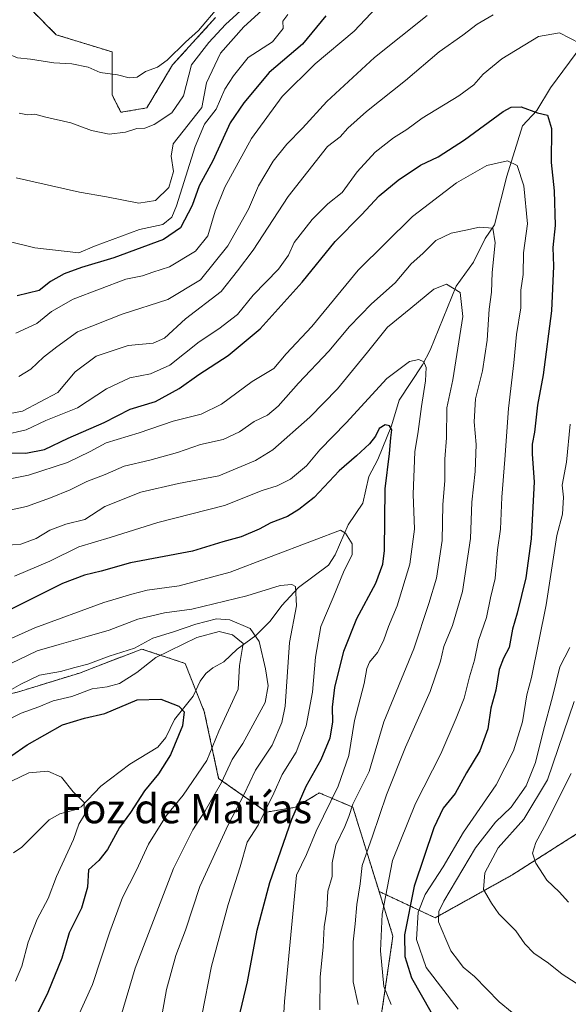
# Model space of a CAD drawing. Units: metres. Extents: x 668737 to 672182, y 4735122 to 4737520.
# Drawn here: x 669088 to 669238, y 4736758 to 4737028 of the extents above; entities that cross this region are included whole.
import ezdxf
from ezdxf.enums import TextEntityAlignment as Align

# ---------------------------------------------------------------- set-up
doc = ezdxf.new("R2010")
doc.units = ezdxf.units.M
doc.header["$MEASUREMENT"] = 0
doc.linetypes.add('TRAZOS', pattern=[0.75, 0.5, -0.25])
for name, color, linetype, lineweight in [('Arbolado forestal', 92, 'TRAZOS', 0), ('Arbolado forestal CxS', 92, 'Continuous', 0), ('Corriente natural lineal', 142, 'Continuous', 13), ('Curva de nivel maestra', 36, 'Continuous', 30), ('Curva de nivel normal', 36, 'Continuous', 0), ('Matorral', 135, 'Continuous', 0), ('Matorral CxS', 135, 'Continuous', 0), ('Texto cartográfico', 19, 'Continuous', 0)]:
    doc.layers.add(name, color=color, linetype=linetype, lineweight=lineweight)
doc.styles.add('Arial', font='txt', dxfattribs={"height": 0.2})

# ---------------------------------------------------------------- blocks, each defined once
blk = doc.blocks.new('*U168')
at = {"layer": 'Curva de nivel normal', "color": 36, "linetype": 'Continuous', "lineweight": 0}
blk.add_polyline3d([(669086.08, 4736819.29, 895), (669090.86, 4736821.55, 895), (669096.09, 4736822.06, 895), (669099.82, 4736820.4, 895), (669102.99, 4736816.43, 895), (669106, 4736813.48, 895), (669106.12, 4736810.09, 895), (669104.54, 4736807.57, 895), (669103.06, 4736803.39, 895), (669098.46, 4736793.2, 895), (669096.18, 4736787.25, 895), (669093.18, 4736781.58, 895), (669090.68, 4736775.31, 895), (669088.91, 4736768.68, 895), (669087.2, 4736764.59, 895)], dxfattribs=at)
blk = doc.blocks.new('*U174')
at = {"layer": 'Curva de nivel normal', "color": 36, "linetype": 'Continuous', "lineweight": 0}
blk.add_polyline3d([(669083.93, 4736835.45, 905), (669088.73, 4736837.88, 905), (669093.63, 4736839.66, 905), (669097.49, 4736841.32, 905), (669102.58, 4736842.46, 905), (669108.14, 4736844.57, 905), (669112.26, 4736845.07, 905), (669115.65, 4736846.01, 905), (669120.43, 4736849.06, 905), (669125.6, 4736853.11, 905), (669136.79, 4736858.64, 905), (669142.93, 4736860.25, 905), (669146.51, 4736859.29, 905), (669149.5, 4736856.95, 905), (669148.48, 4736850.93, 905), (669148.1, 4736844.49, 905), (669142.86, 4736832.95, 905), (669139.54, 4736824.97, 905), (669133.05, 4736815.49, 905), (669128.41, 4736809.87, 905), (669123.59, 4736802.07, 905), (669120.29, 4736794.96, 905), (669116.45, 4736787.46, 905), (669112.99, 4736778.1, 905), (669108.28, 4736763.72, 905), (669103.46, 4736753.01, 905)], dxfattribs=at)
blk = doc.blocks.new('*U181')
at = {"layer": 'Curva de nivel normal', "color": 36, "linetype": 'Continuous', "lineweight": 0}
blk.add_polyline3d([(669080.73, 4736900.99, 945), (669090.73, 4736903, 945), (669101.41, 4736906.5, 945), (669107.59, 4736909.47, 945), (669112.04, 4736911.88, 945), (669121.03, 4736914.58, 945), (669130.3, 4736917.8, 945), (669137.95, 4736919.64, 945), (669143.54, 4736922.44, 945), (669151.97, 4736928.6, 945), (669157.84, 4736932.18, 945), (669161.23, 4736936.15, 945), (669168.22, 4736943.61, 945), (669180.92, 4736959.1, 945), (669195.8, 4736973.74, 945), (669207.78, 4736982.93, 945), (669216.12, 4736987.68, 945), (669221.78, 4736989, 945), (669224.43, 4736987.67, 945), (669226.24, 4736982.14, 945), (669227.18, 4736971.75, 945), (669226.14, 4736963.78, 945), (669226.01, 4736957.89, 945), (669225.37, 4736953.56, 945), (669225.36, 4736948.8, 945), (669224.21, 4736941.43, 945), (669223.5, 4736933.74, 945), (669222, 4736921.25, 945), (669221.05, 4736907.29, 945), (669220.17, 4736896.96, 945), (669219.82, 4736888.2, 945), (669219.06, 4736882.54, 945), (669218.42, 4736874.72, 945), (669217.13, 4736869.41, 945), (669216.01, 4736864.1, 945), (669213.82, 4736857.8, 945), (669212.77, 4736852.41, 945), (669211.32, 4736847.84, 945), (669209.95, 4736842.04, 945), (669207.71, 4736836.54, 945), (669203.55, 4736826.76, 945), (669196.6, 4736813.23, 945), (669190.32, 4736797.59, 945), (669187.52, 4736782.91, 945), (669187.01, 4736772.92, 945), (669187.92, 4736763.14, 945), (669189.94, 4736758.19, 945)], dxfattribs=at)
blk = doc.blocks.new('*U187')
at = {"layer": 'Curva de nivel normal', "color": 36, "linetype": 'Continuous', "lineweight": 0}
blk.add_polyline3d([(669088.24, 4737001.99, 990), (669090.5, 4737001.55, 990), (669092.47, 4737001.68, 990), (669095.55, 4737000.9, 990), (669102.39, 4736999.38, 990), (669107.96, 4736997.3, 990), (669112.8, 4736996.23, 990), (669117.32, 4736996.84, 990), (669120.36, 4736997.8, 990), (669122.57, 4736997.89, 990), (669125.16, 4736998.86, 990), (669129.97, 4737002.08, 990), (669133.17, 4737006.74, 990), (669135.32, 4737015.21, 990), (669140.04, 4737021.31, 990), (669144.64, 4737026.22, 990), (669153.9, 4737034.85, 990)], dxfattribs=at)
blk = doc.blocks.new('*U194')
at = {"layer": 'Curva de nivel normal', "color": 36, "linetype": 'Continuous', "lineweight": 0}
blk.add_polyline3d([(669115.98, 4736754.92, 910), (669119.98, 4736768.13, 910), (669130.39, 4736795.46, 910), (669135.72, 4736805.97, 910), (669139.08, 4736811.15, 910), (669143.59, 4736818.97, 910), (669146.5, 4736825.25, 910), (669149.4, 4736829.58, 910), (669155.51, 4736840.8, 910), (669156.3, 4736845.42, 910), (669155.54, 4736849.99, 910), (669153.81, 4736857.48, 910), (669151.39, 4736861.04, 910), (669145.79, 4736863.45, 910), (669142.14, 4736863.73, 910), (669136.53, 4736862.26, 910), (669130.46, 4736860.13, 910), (669124.79, 4736858.39, 910), (669119.8, 4736855.71, 910), (669112.84, 4736853.48, 910), (669106.99, 4736851.27, 910), (669103.43, 4736850.42, 910), (669099.5, 4736849.27, 910), (669093.76, 4736848.26, 910), (669088.64, 4736845.88, 910), (669084.2, 4736843.26, 910)], dxfattribs=at)
blk = doc.blocks.new('*U195')
at = {"layer": 'Curva de nivel normal', "color": 36, "linetype": 'Continuous', "lineweight": 0}
blk.add_polyline3d([(669084.09, 4736883.77, 935), (669088.68, 4736884.08, 935), (669092.85, 4736885.69, 935), (669096.59, 4736887.98, 935), (669100.94, 4736889.59, 935), (669106.17, 4736890.9, 935), (669111.66, 4736894.42, 935), (669121.48, 4736898.39, 935), (669131.77, 4736900.7, 935), (669142.86, 4736902.8, 935), (669152.85, 4736907.05, 935), (669157.63, 4736909.9, 935), (669167.67, 4736918.9, 935), (669175.31, 4736926.57, 935), (669183.46, 4736936.6, 935), (669188.91, 4736943.5, 935), (669195.32, 4736948.67, 935), (669201.61, 4736953.89, 935), (669205.08, 4736955.2, 935), (669208.85, 4736952.92, 935), (669209.56, 4736946.41, 935), (669206.81, 4736929.09, 935), (669205.19, 4736921.4, 935), (669205.1, 4736913.19, 935), (669204.62, 4736907.34, 935), (669204.58, 4736901.56, 935), (669204.07, 4736894.88, 935), (669203.88, 4736885.14, 935), (669202.3, 4736874.8, 935), (669200.26, 4736867.94, 935), (669196.14, 4736855.5, 935), (669187.94, 4736835.58, 935), (669183.91, 4736821.94, 935), (669179.5, 4736813.03, 935), (669178.34, 4736809.61, 935), (669177.26, 4736806.91, 935), (669174.78, 4736801.78, 935), (669173.85, 4736796.99, 935), (669173.8, 4736793.28, 935), (669172.66, 4736789.22, 935), (669172.34, 4736783.99, 935), (669171.66, 4736779.46, 935), (669171.37, 4736774.01, 935), (669170.57, 4736765.74, 935), (669170.48, 4736756.79, 935)], dxfattribs=at)
blk = doc.blocks.new('*U197')
at = {"layer": 'Curva de nivel normal', "color": 36, "linetype": 'Continuous', "lineweight": 0}
blk.add_polyline3d([(669086.91, 4736875.36, 930), (669096.58, 4736879.47, 930), (669104.58, 4736883.36, 930), (669113.13, 4736885.97, 930), (669126.13, 4736890.08, 930), (669144.34, 4736894.67, 930), (669154.67, 4736898.78, 930), (669158.79, 4736900.07, 930), (669162.44, 4736901.94, 930), (669166.78, 4736905.57, 930), (669170.48, 4736909.92, 930), (669177.63, 4736917.32, 930), (669188.73, 4736929.42, 930), (669194.92, 4736934.08, 930), (669197.5, 4736934.61, 930), (669198.87, 4736933.99, 930), (669199.54, 4736932.46, 930), (669199.35, 4736928.77, 930), (669198.22, 4736921.74, 930), (669197.35, 4736914.93, 930), (669196.38, 4736909.41, 930), (669196, 4736897.78, 930), (669196.34, 4736888.27, 930), (669195.02, 4736878.61, 930), (669191.6, 4736867.24, 930), (669189.24, 4736861.57, 930), (669187.86, 4736857.73, 930), (669186.23, 4736854.54, 930), (669184.05, 4736851.87, 930), (669183.31, 4736850.11, 930), (669182.57, 4736846.04, 930), (669179.89, 4736835.94, 930), (669178.37, 4736826.34, 930), (669175.43, 4736817.98, 930), (669169.39, 4736805.59, 930), (669166.78, 4736799.25, 930), (669164.06, 4736793.58, 930), (669160.75, 4736759.09, 930), (669160.21, 4736749.83, 930)], dxfattribs=at)
blk = doc.blocks.new('*U199')
at = {"layer": 'Curva de nivel normal', "color": 36, "linetype": 'Continuous', "lineweight": 0}
blk.add_polyline3d([(669142.82, 4737031.13, 995), (669137.24, 4737024.64, 995), (669133.7, 4737021.41, 995), (669128.65, 4737016.53, 995), (669126.01, 4737014.58, 995), (669122.79, 4737013.36, 995), (669120.46, 4737011.83, 995), (669118.3, 4737011.62, 995), (669115.07, 4737012.47, 995), (669110.41, 4737013.16, 995), (669107.11, 4737014.57, 995), (669102.64, 4737015.53, 995), (669097.74, 4737015.8, 995), (669091.32, 4737016.8, 995), (669087.74, 4737017.1, 995), (669085.09, 4737018.18, 995), (669081.62, 4737019.04, 995), (669077.3, 4737020.72, 995), (669071.6, 4737022.36, 995), (669066.92, 4737024.34, 995), (669061.35, 4737026.11, 995), (669056.51, 4737028.26, 995)], dxfattribs=at)
blk = doc.blocks.new('*U201')
at = {"layer": 'Curva de nivel normal', "color": 36, "linetype": 'Continuous', "lineweight": 0}
blk.add_polyline3d([(669138.2, 4736755.21, 920), (669140.79, 4736768.69, 920), (669145.4, 4736785.62, 920), (669148.66, 4736795.9, 920), (669150.61, 4736802.66, 920), (669153.56, 4736807.25, 920), (669157.85, 4736816.07, 920), (669160.11, 4736821.15, 920), (669164.01, 4736827.28, 920), (669166.74, 4736834.45, 920), (669168.41, 4736843.64, 920), (669169.21, 4736853.24, 920), (669170.75, 4736861.57, 920), (669174.09, 4736869.57, 920), (669177.13, 4736876.9, 920), (669179.32, 4736881.24, 920), (669179.25, 4736884.26, 920), (669177.49, 4736887.16, 920), (669176.1, 4736887.95, 920), (669168.92, 4736885.24, 920), (669156.4, 4736880.48, 920), (669145.95, 4736876.46, 920), (669131.97, 4736872.74, 920), (669123.26, 4736871.54, 920), (669119.06, 4736870.46, 920), (669111.34, 4736868.19, 920), (669092.49, 4736861.22, 920), (669080.85, 4736856.03, 920)], dxfattribs=at)
blk = doc.blocks.new('*U204')
at = {"layer": 'Curva de nivel normal', "color": 36, "linetype": 'Continuous', "lineweight": 0}
for points in [[(669088.11, 4736929.98, 965), (669091.45, 4736931.95, 965), (669094.85, 4736935.27, 965), (669098.53, 4736938.11, 965), (669104.14, 4736942.15, 965), (669116.34, 4736947.06, 965), (669128.88, 4736951.05, 965), (669137.8, 4736956.44, 965), (669145.28, 4736965.76, 965), (669150.89, 4736975.7, 965), (669153.68, 4736982.1, 965), (669157.68, 4736988.89, 965), (669161.42, 4736993.56, 965), (669165.74, 4736997.94, 965), (669172.33, 4737005.22, 965), (669185.43, 4737017.24, 965), (669199.79, 4737028.7, 965)], [(669239.95, 4736841.1, 965), (669232.71, 4736819.67, 965), (669226.26, 4736808.89, 965), (669219.22, 4736801.1, 965), (669215.54, 4736794.22, 965), (669215.22, 4736789.7, 965), (669217.34, 4736785.94, 965), (669219.4, 4736782.98, 965), (669224.07, 4736778.38, 965), (669226.52, 4736774.85, 965), (669228.91, 4736772.3, 965), (669232.97, 4736769.51, 965), (669236.67, 4736766.52, 965), (669240.5, 4736764.07, 965)]]:
    blk.add_polyline3d(points, dxfattribs=at)
blk = doc.blocks.new('*U209')
at = {"layer": 'Curva de nivel normal', "color": 36, "linetype": 'Continuous', "lineweight": 0}
blk.add_polyline3d([(669085.5, 4736966.93, 980), (669092.47, 4736965.18, 980), (669104.56, 4736963.81, 980), (669108.83, 4736965.66, 980), (669121.13, 4736970.17, 980), (669127.46, 4736971.51, 980), (669129.99, 4736973.57, 980), (669131.26, 4736976.66, 980), (669136.32, 4736992.86, 980), (669138.92, 4736998.97, 980), (669142.13, 4737003.11, 980), (669144.5, 4737008.52, 980), (669146.86, 4737012.17, 980), (669150.88, 4737017.21, 980), (669157.47, 4737021.48, 980), (669160.39, 4737025.15, 980), (669160.32, 4737027.13, 980), (669161.71, 4737028.98, 980)], dxfattribs=at)
blk = doc.blocks.new('*U213')
at = {"layer": 'Curva de nivel normal', "color": 36, "linetype": 'Continuous', "lineweight": 0}
for points in [[(669087.28, 4736941.83, 970), (669093.06, 4736944.47, 970), (669097.08, 4736947.78, 970), (669103, 4736951.16, 970), (669117.41, 4736956.62, 970), (669121.93, 4736957.52, 970), (669124.74, 4736958.53, 970), (669129.32, 4736960.01, 970), (669136.47, 4736964.26, 970), (669139.84, 4736968.42, 970), (669141.8, 4736975.23, 970), (669144.47, 4736981.73, 970), (669151.76, 4736995.07, 970), (669160.12, 4737006.52, 970), (669169.13, 4737015.45, 970), (669179.79, 4737024.41, 970), (669187.46, 4737032.58, 970)], [(669239.2, 4736821.42, 970), (669235.84, 4736814.95, 970), (669232.45, 4736807.89, 970), (669229.46, 4736802.56, 970), (669228.62, 4736799.66, 970), (669229.46, 4736796.91, 970), (669232.49, 4736792.2, 970), (669235.92, 4736789.07, 970), (669238.4, 4736786.22, 970)]]:
    blk.add_polyline3d(points, dxfattribs=at)
blk = doc.blocks.new('*U217')
at = {"layer": 'Curva de nivel normal', "color": 36, "linetype": 'Continuous', "lineweight": 0}
for points in [[(669082.33, 4736919.22, 960), (669089.11, 4736920.51, 960), (669098.79, 4736925.6, 960), (669103.53, 4736931.26, 960), (669109.24, 4736935.58, 960), (669118.03, 4736938.48, 960), (669124.89, 4736939.08, 960), (669128, 4736940.43, 960), (669133.72, 4736945.75, 960), (669143.46, 4736953.19, 960), (669147.96, 4736958.89, 960), (669152.19, 4736964.56, 960), (669161.82, 4736979.23, 960), (669172.51, 4736992.85, 960), (669175.98, 4736995.55, 960), (669178.09, 4736997.89, 960), (669183.17, 4737002.48, 960), (669193.84, 4737010.91, 960), (669203.09, 4737018.81, 960), (669209.58, 4737023.34, 960), (669213.49, 4737026.31, 960), (669217.79, 4737028.89, 960)], [(669238.77, 4736855.89, 960), (669236.04, 4736850.62, 960), (669234.09, 4736842.38, 960), (669231.64, 4736833.24, 960), (669229.41, 4736824.37, 960), (669226.82, 4736818.07, 960), (669222.73, 4736812.16, 960), (669218.46, 4736808.09, 960), (669212.97, 4736801.03, 960), (669204.36, 4736786.5, 960), (669203, 4736783.68, 960), (669202.91, 4736780.81, 960), (669204.92, 4736776.12, 960), (669206.24, 4736772.89, 960), (669208.37, 4736770.16, 960), (669209.66, 4736768.45, 960), (669212.72, 4736765.85, 960), (669219.46, 4736758.93, 960), (669226.63, 4736753.1, 960)]]:
    blk.add_polyline3d(points, dxfattribs=at)
blk = doc.blocks.new('*U220')
at = {"layer": 'Curva de nivel normal', "color": 36, "linetype": 'Continuous', "lineweight": 0}
blk.add_polyline3d([(669159.46, 4737034.6, 985), (669149.64, 4737025.6, 985), (669143.26, 4737018.41, 985), (669139.47, 4737010.33, 985), (669138.13, 4737003.56, 985), (669130.31, 4736993.61, 985), (669129.78, 4736990.21, 985), (669130.46, 4736986.02, 985), (669129.14, 4736981.63, 985), (669125.46, 4736978.11, 985), (669120.91, 4736977.42, 985), (669112.1, 4736979.08, 985), (669104.68, 4736980.36, 985), (669087.44, 4736984.29, 985)], dxfattribs=at)
blk = doc.blocks.new('*U221')
at = {"layer": 'Curva de nivel normal', "color": 36, "linetype": 'Continuous', "lineweight": 0}
blk.add_polyline3d([(669083.47, 4736850.32, 915), (669093.14, 4736854.96, 915), (669099.14, 4736856.69, 915), (669106.14, 4736858.72, 915), (669112.86, 4736860.6, 915), (669120.71, 4736863.6, 915), (669127.94, 4736865.35, 915), (669135.45, 4736866.37, 915), (669150.49, 4736870, 915), (669159.58, 4736872.81, 915), (669162.79, 4736873.13, 915), (669163.75, 4736872.52, 915), (669164.04, 4736867.24, 915), (669162.11, 4736857.24, 915), (669160.95, 4736839.78, 915), (669160.09, 4736835.31, 915), (669157.44, 4736829.17, 915), (669152.89, 4736822.29, 915), (669149.71, 4736815.78, 915), (669145.36, 4736807.41, 915), (669137.66, 4736790.47, 915), (669133.7, 4736778.56, 915), (669131.06, 4736771.66, 915), (669128.49, 4736762.36, 915), (669126.12, 4736749, 915)], dxfattribs=at)
blk = doc.blocks.new('*U230')
at = {"layer": 'Curva de nivel normal', "color": 36, "linetype": 'Continuous', "lineweight": 0}
for points in [[(669208.28, 4736756.98, 955), (669199.53, 4736768.34, 955), (669196.84, 4736776.03, 955), (669197.36, 4736783.45, 955), (669199.26, 4736788.29, 955), (669204.12, 4736795.92, 955), (669209.71, 4736805.37, 955), (669218.68, 4736818.34, 955), (669223.4, 4736827.58, 955), (669225.82, 4736835.58, 955), (669227.06, 4736842.91, 955), (669228.33, 4736847.65, 955), (669232.3, 4736867.57, 955), (669235.27, 4736886.47, 955), (669236.77, 4736892.35, 955), (669237.05, 4736897.02, 955), (669236.73, 4736900.24, 955), (669237.91, 4736906.57, 955), (669238.87, 4736916.9, 955)], [(669241.63, 4737021.09, 955), (669235.95, 4737023.97, 955), (669230.26, 4737022.94, 955), (669220.21, 4737016.82, 955), (669215.14, 4737012.67, 955), (669212.55, 4737009.72, 955), (669208.48, 4737006.72, 955), (669198.46, 4737000.59, 955), (669194.19, 4736997.5, 955), (669190.57, 4736995.21, 955), (669185.59, 4736991.33, 955), (669180.64, 4736985.96, 955), (669176.5, 4736980.29, 955), (669172.64, 4736977.22, 955), (669168.33, 4736972.93, 955), (669163.44, 4736966.64, 955), (669161.89, 4736963.14, 955), (669159.16, 4736959.31, 955), (669152.18, 4736952.23, 955), (669147.89, 4736946.94, 955), (669142.79, 4736942.99, 955), (669137.46, 4736939.49, 955), (669129.46, 4736933.11, 955), (669124.13, 4736930.71, 955), (669118.46, 4736929.6, 955), (669112.13, 4736926.58, 955), (669104.14, 4736921.44, 955), (669095.47, 4736917.93, 955), (669090.14, 4736915.42, 955), (669083.8, 4736913.96, 955)]]:
    blk.add_polyline3d(points, dxfattribs=at)
blk = doc.blocks.new('*U231')
at = {"layer": 'Curva de nivel normal', "color": 36, "linetype": 'Continuous', "lineweight": 0}
blk.add_polyline3d([(669076.69, 4736891.55, 940), (669090.19, 4736894.42, 940), (669096.8, 4736896.77, 940), (669102.14, 4736898.98, 940), (669106.7, 4736901.23, 940), (669111.72, 4736903.16, 940), (669116.91, 4736905.46, 940), (669123.92, 4736907.06, 940), (669131.56, 4736909.17, 940), (669137.76, 4736911.34, 940), (669143.97, 4736912.76, 940), (669148.46, 4736914.86, 940), (669152.46, 4736917.64, 940), (669156.13, 4736919.37, 940), (669159.01, 4736921.86, 940), (669164.56, 4736928.16, 940), (669172.88, 4736936.9, 940), (669178.53, 4736943.64, 940), (669184.59, 4736949.87, 940), (669191.01, 4736955.64, 940), (669195.42, 4736960.82, 940), (669198.58, 4736963.58, 940), (669202.18, 4736967.13, 940), (669206.33, 4736969.21, 940), (669210.34, 4736969.97, 940), (669214.06, 4736970.81, 940), (669217.71, 4736970.51, 940), (669218.36, 4736966.58, 940), (669217.58, 4736958.45, 940), (669217.42, 4736953.02, 940), (669216.77, 4736948.42, 940), (669216.18, 4736939.9, 940), (669214.88, 4736931.57, 940), (669213.03, 4736923.9, 940), (669212.62, 4736917.57, 940), (669213.19, 4736911.34, 940), (669212.92, 4736904, 940), (669212, 4736895.62, 940), (669211.6, 4736885.68, 940), (669209.41, 4736871.18, 940), (669206.67, 4736861.9, 940), (669204.32, 4736856.13, 940), (669203.47, 4736852.15, 940), (669200.65, 4736843.81, 940), (669193.9, 4736828.58, 940), (669188.69, 4736815.58, 940), (669184.88, 4736804.25, 940), (669181.97, 4736796.25, 940), (669181.44, 4736791.25, 940), (669180.51, 4736785.58, 940), (669180.07, 4736780.25, 940), (669179.57, 4736775.38, 940), (669179.53, 4736764.45, 940), (669180.9, 4736758.24, 940)], dxfattribs=at)
blk = doc.blocks.new('*U240')
at = {"layer": 'Curva de nivel maestra', "color": 36, "linetype": 'Continuous', "lineweight": 30}
blk.add_polyline3d([(669172.07, 4737028.64, 975), (669165.72, 4737020.89, 975), (669156.57, 4737013.09, 975), (669149.69, 4737004.85, 975), (669145.94, 4736999.37, 975), (669141.16, 4736988.92, 975), (669137.42, 4736982.12, 975), (669135.51, 4736976.71, 975), (669132.32, 4736970.64, 975), (669127.68, 4736967.48, 975), (669114.15, 4736962.39, 975), (669105.29, 4736959.81, 975), (669100.51, 4736958.07, 975), (669096.78, 4736955.96, 975), (669093.68, 4736953.52, 975), (669087.63, 4736952.06, 975)], dxfattribs=at)
blk = doc.blocks.new('*U246')
at = {"layer": 'Curva de nivel maestra', "color": 36, "linetype": 'Continuous', "lineweight": 30}
blk.add_polyline3d([(669085.91, 4736826.14, 900), (669090.41, 4736829.27, 900), (669100.07, 4736834.68, 900), (669106.04, 4736836.53, 900), (669111.62, 4736837.84, 900), (669120.5, 4736841.51, 900), (669126.97, 4736841.71, 900), (669131.87, 4736839.82, 900), (669133.33, 4736838.23, 900), (669132.85, 4736834.41, 900), (669129.64, 4736826.52, 900), (669126.29, 4736821.29, 900), (669122.46, 4736816.66, 900), (669118.7, 4736810.75, 900), (669115.66, 4736806.64, 900), (669112.39, 4736800.58, 900), (669109.97, 4736797.58, 900), (669107.22, 4736795.04, 900), (669106.86, 4736790.31, 900), (669105.25, 4736784.55, 900), (669101.91, 4736777.79, 900), (669099.85, 4736770.91, 900), (669096.07, 4736761.52, 900), (669091.02, 4736751.42, 900)], dxfattribs=at)
blk = doc.blocks.new('*U248')
at = {"layer": 'Curva de nivel maestra', "color": 36, "linetype": 'Continuous', "lineweight": 30}
blk.add_polyline3d([(669085.56, 4736909.12, 950), (669090.01, 4736909, 950), (669095.11, 4736909.98, 950), (669101.58, 4736913.1, 950), (669111.44, 4736917.4, 950), (669118.58, 4736921.01, 950), (669125.54, 4736923.18, 950), (669131.98, 4736926.69, 950), (669137.33, 4736930.54, 950), (669145.37, 4736935.68, 950), (669154.09, 4736943.04, 950), (669165.6, 4736955.81, 950), (669174.59, 4736966.86, 950), (669181.83, 4736974.15, 950), (669186.66, 4736979.38, 950), (669191.82, 4736983.71, 950), (669197.96, 4736987.82, 950), (669202.83, 4736990.03, 950), (669209.96, 4736994.66, 950), (669220.6, 4737002.42, 950), (669222.8, 4737003.65, 950), (669225.53, 4737003.75, 950), (669229.95, 4737002.06, 950), (669232.7, 4737001.47, 950), (669233.82, 4736997.79, 950), (669233.65, 4736988.54, 950), (669234.47, 4736980.77, 950), (669234.83, 4736971.27, 950), (669234.18, 4736965.28, 950), (669234.36, 4736960.17, 950), (669233.8, 4736947.91, 950), (669231.52, 4736930.47, 950), (669229.97, 4736922.16, 950), (669229.16, 4736914.79, 950), (669228.5, 4736911.49, 950), (669228.48, 4736908.76, 950), (669229.08, 4736901.2, 950), (669228.25, 4736885.57, 950), (669226.76, 4736874.9, 950), (669224.41, 4736865.24, 950), (669223.1, 4736860.84, 950), (669222.21, 4736855.9, 950), (669220.62, 4736852.94, 950), (669219.5, 4736849.86, 950), (669218.53, 4736844.24, 950), (669217.19, 4736839.29, 950), (669216.37, 4736833.58, 950), (669214.19, 4736827.58, 950), (669210.55, 4736821.58, 950), (669207.42, 4736815.91, 950), (669204.18, 4736811.91, 950), (669201.58, 4736806.58, 950), (669196.25, 4736790.58, 950), (669193.6, 4736777.25, 950), (669193.66, 4736771.34, 950), (669195.53, 4736765.49, 950), (669200.75, 4736756.24, 950)], dxfattribs=at)
blk = doc.blocks.new('*U249')
at = {"layer": 'Curva de nivel maestra', "color": 36, "linetype": 'Continuous', "lineweight": 30}
blk.add_polyline3d([(669148.17, 4736754.09, 925), (669150.65, 4736764.46, 925), (669153.26, 4736778.58, 925), (669156.73, 4736791.58, 925), (669162.8, 4736808.91, 925), (669166.68, 4736817.91, 925), (669170.83, 4736825.25, 925), (669173.25, 4736831.2, 925), (669174.01, 4736835.41, 925), (669173.89, 4736839.54, 925), (669174.56, 4736844.91, 925), (669176.98, 4736854.84, 925), (669180.59, 4736863.78, 925), (669185.74, 4736873.45, 925), (669187.69, 4736878.68, 925), (669188.08, 4736882.39, 925), (669188.27, 4736899.24, 925), (669189.47, 4736908.9, 925), (669189.85, 4736913.23, 925), (669190.16, 4736915.39, 925), (669189.51, 4736916.52, 925), (669188.31, 4736916.79, 925), (669186.68, 4736915.76, 925), (669185.69, 4736913.7, 925), (669184.02, 4736911.53, 925), (669180.46, 4736908.24, 925), (669175.74, 4736904.15, 925), (669168.9, 4736896.87, 925), (669164.69, 4736893.6, 925), (669161.61, 4736891.65, 925), (669157.08, 4736889.99, 925), (669153.84, 4736888.25, 925), (669148.91, 4736886.16, 925), (669143.88, 4736884.78, 925), (669135.6, 4736882.19, 925), (669118.67, 4736879.04, 925), (669110.68, 4736876.74, 925), (669106.12, 4736875.62, 925), (669100.06, 4736873.33, 925), (669085.52, 4736866.08, 925)], dxfattribs=at)

msp = doc.modelspace()

# ---------------------------------------------------------------- linework, layer by layer
at = {"layer": 'Arbolado forestal', "color": 92, "linetype": 'TRAZOS', "lineweight": 0}
for points in [[(669186.63, 4736789.14, 943.45), (669201.98, 4736781.97, 959.15), (669223.17, 4736793.75, 967.65), (669249.08, 4736810.24, 977), (669260.85, 4736836.15, 981.93), (669277.33, 4736850.29, 990.43), (669306.77, 4736889.15, 1000.73), (669323.25, 4736909.18, 1006.24), (669336.2, 4736913.89, 1008.69), (669344.44, 4736919.78, 1010.59), (669349.15, 4736928.03, 1012.12), (669349.15, 4736937.45, 1012.86), (669339.73, 4736946.87, 1011.52), (669329.14, 4736959.83, 1009.99), (669317.37, 4736985.74, 1005.96), (669307.95, 4736996.35, 1000.46), (669305.59, 4737010.48, 997.99), (669305.59, 4737017.55, 996.05), (669316.19, 4737023.44, 1001.59), (669323.25, 4737045.82, 1000.97), (669319.72, 4737072.91, 994.54), (669317.37, 4737089.4, 989.07)], [(669141.94, 4737028.15, 993.19), (669130.16, 4737015.2, 993.41), (669123.1, 4737003.42, 992.16), (669116.04, 4737002.24, 991.23), (669113.68, 4737006.95, 992.87), (669113.68, 4737018.73, 997.01), (669098.38, 4737023.44, 997.48), (669091.31, 4737030.51, 998.95)], [(668943.53, 4736860.69, 894.23), (668961.88, 4736838.4, 896.43), (668981.54, 4736822.66, 900.19), (669007.76, 4736817.41, 904.73), (669031.35, 4736827.9, 909.61), (669060.19, 4736837.08, 912.23), (669087.72, 4736843.64, 908.79), (669104.76, 4736848.89, 908.83), (669106.81, 4736849.68, 908.93), (669121.8, 4736855.44, 909.51), (669133.6, 4736851.51, 902.2), (669136.54, 4736844.15, 900.85), (669138.84, 4736838.39, 901.67), (669142.77, 4736820.03, 908.81), (669155.88, 4736810.85, 919.78), (669163.75, 4736812.16, 924.7), (669169.23, 4736815.46, 927), (669170.1, 4736815.98, 927.31), (669170.3, 4736816.1, 927.37), (669179.48, 4736812.16, 935.32), (669186.63, 4736789.14, 943.45)], [(668943.53, 4736860.69, 894.23), (668961.88, 4736838.4, 896.43), (668981.54, 4736822.66, 900.19), (669007.76, 4736817.41, 904.73), (669031.35, 4736827.9, 909.61), (669060.19, 4736837.08, 912.23), (669087.72, 4736843.64, 908.79), (669104.76, 4736848.89, 908.83), (669106.81, 4736849.68, 908.93), (669121.8, 4736855.44, 909.51), (669133.6, 4736851.51, 902.2), (669136.54, 4736844.15, 900.85), (669138.84, 4736838.39, 901.67), (669142.77, 4736820.03, 908.81), (669155.88, 4736810.85, 919.78), (669163.75, 4736812.16, 924.7), (669169.23, 4736815.46, 927), (669170.1, 4736815.98, 927.31), (669170.3, 4736816.1, 927.37), (669179.48, 4736812.16, 935.32), (669186.63, 4736789.14, 943.45)], [(669186.63, 4736789.14, 943.45), (669190.42, 4736776.96, 947.11), (669187.34, 4736755.77, 942.74), (669189.96, 4736745.28, 942.08), (669203.07, 4736732.17, 942.88), (669218.31, 4736731.21, 947.09), (669251.21, 4736724.29, 949.25), (669282.37, 4736715.63, 946.96), (669303.15, 4736696.58, 946.69), (669317, 4736689.66, 948.32), (669329.12, 4736681, 949.62), (669348.17, 4736681, 956.27), (669370.67, 4736677.54, 959.18), (669394.91, 4736672.34, 960.46), (669422.62, 4736668.88, 958.91), (669445.12, 4736670.61, 958.37), (669450.43, 4736669.84, 955.98), (669454.74, 4736669.21, 953.83)]]:
    msp.add_polyline3d(points, dxfattribs=at)
at = {"layer": 'Arbolado forestal CxS', "color": 92, "linetype": 'Continuous', "lineweight": 0}
for points in [[(669091.31, 4737030.51, 998.95), (669098.38, 4737023.44, 997.48), (669113.68, 4737018.73, 997.01), (669113.68, 4737006.95, 992.87), (669116.04, 4737002.24, 991.23), (669123.1, 4737003.42, 992.16), (669130.17, 4737015.2, 993.41), (669141.94, 4737028.15, 993.19)], [(668943.53, 4736860.69, 894.23), (668961.88, 4736838.4, 896.43), (668981.54, 4736822.66, 900.19), (669007.76, 4736817.41, 904.73), (669031.35, 4736827.9, 909.61), (669060.19, 4736837.08, 912.23), (669087.72, 4736843.64, 908.79), (669104.76, 4736848.89, 908.83), (669106.81, 4736849.68, 908.93), (669121.8, 4736855.44, 909.51), (669133.6, 4736851.51, 902.2), (669138.84, 4736838.39, 901.67), (669142.77, 4736820.03, 908.81), (669155.88, 4736810.85, 919.78), (669163.75, 4736812.16, 924.7), (669169.23, 4736815.46, 927), (669170.1, 4736815.98, 927.31), (669170.3, 4736816.1, 927.37), (669179.48, 4736812.16, 935.31), (669186.63, 4736789.14, 943.45), (669186.63, 4736789.14, 943.45), (669190.42, 4736776.96, 947.11), (669187.34, 4736755.77, 942.74)], [(669249.08, 4736810.24, 977), (669223.17, 4736793.75, 967.65), (669201.98, 4736781.97, 959.15), (669186.63, 4736789.14, 943.45), (669179.48, 4736812.16, 935.31), (669170.3, 4736816.1, 927.37), (669170.1, 4736815.98, 927.31), (669169.23, 4736815.46, 927), (669163.75, 4736812.16, 924.7), (669155.88, 4736810.85, 919.78), (669142.77, 4736820.03, 908.81), (669138.84, 4736838.39, 901.67), (669133.6, 4736851.51, 902.2), (669121.8, 4736855.44, 909.51), (669106.81, 4736849.68, 908.93), (669104.76, 4736848.89, 908.83), (669087.72, 4736843.64, 908.79), (669060.19, 4736837.08, 912.23), (669031.35, 4736827.9, 909.61), (669007.76, 4736817.41, 904.73), (668981.54, 4736822.66, 900.19), (668961.88, 4736838.4, 896.43), (668943.53, 4736860.69, 894.23)]]:
    msp.add_polyline3d(points, dxfattribs=at)
at = {"layer": 'Corriente natural lineal', "color": 142, "linetype": 'Continuous', "lineweight": 13}
msp.add_polyline3d([(669242.05, 4737020.47, 954.93), (669233.48, 4737008.97, 951.25), (669229.73, 4737002.74, 949.83), (669225.83, 4736998.55, 947.85), (669221.6, 4736984.75, 943.8), (669218.24, 4736971.44, 940.34), (669215.64, 4736967.75, 939.11), (669212.44, 4736961.25, 937.25), (669207.72, 4736954.71, 935.13), (669200.61, 4736937.16, 931.93), (669198.49, 4736933.21, 930.21), (669192.13, 4736923.48, 928), (669190.02, 4736916.46, 926.18), (669186.3, 4736907.29, 923.29), (669183.81, 4736902.66, 922.92), (669182.18, 4736895.34, 921.79), (669178.2, 4736889.43, 920.9), (669174.61, 4736881.18, 918.66), (669172.8, 4736878.37, 917.46), (669164.59, 4736872.23, 915.45), (669160.02, 4736867.34, 913.03), (669156.86, 4736863.05, 912.29), (669152.95, 4736859.13, 908.93), (669147.84, 4736855.42, 904.67), (669144.17, 4736851.95, 903.03), (669141.22, 4736850.33, 902.18), (669139.25, 4736848.75, 901.9), (669137.72, 4736846.7, 901.46), (669135.81, 4736842.58, 900.65), (669130.69, 4736836.17, 899.46), (669128.31, 4736831.29, 898.83), (669126.14, 4736828.6, 897.93), (669118.51, 4736823.94, 897.35), (669110.54, 4736817.94, 895.76), (669105.2, 4736812.3, 894.83), (669103.42, 4736811.43, 894.4), (669099.33, 4736810.33, 893.49), (669096.4, 4736808.74, 892.85), (669088.91, 4736801.24, 891.84), (669086.7, 4736799.74, 891.4)], dxfattribs=at)
at = {"layer": 'Matorral', "color": 135, "linetype": 'Continuous', "lineweight": 0}
for points in [[(669186.63, 4736789.14, 943.45), (669201.98, 4736781.97, 959.15), (669223.17, 4736793.75, 967.65), (669249.08, 4736810.24, 977), (669260.85, 4736836.15, 981.93), (669277.33, 4736850.29, 990.43), (669306.77, 4736889.15, 1000.73), (669323.25, 4736909.18, 1006.24), (669336.2, 4736913.89, 1008.69), (669344.44, 4736919.78, 1010.59), (669349.15, 4736928.03, 1012.12), (669349.15, 4736937.45, 1012.86), (669339.73, 4736946.87, 1011.52), (669329.14, 4736959.83, 1009.99), (669317.37, 4736985.74, 1005.96), (669307.95, 4736996.35, 1000.46), (669305.59, 4737010.48, 997.99), (669305.59, 4737017.55, 996.05), (669316.19, 4737023.44, 1001.59), (669323.25, 4737045.82, 1000.97), (669319.72, 4737072.91, 994.54), (669317.37, 4737089.4, 989.07)], [(669141.94, 4737028.15, 993.19), (669130.16, 4737015.2, 993.41), (669123.1, 4737003.42, 992.16), (669116.04, 4737002.24, 991.23), (669113.68, 4737006.95, 992.87), (669113.68, 4737018.73, 997.01), (669098.38, 4737023.44, 997.48), (669091.31, 4737030.51, 998.95)], [(669186.63, 4736789.14, 943.45), (669190.42, 4736776.96, 947.11), (669187.34, 4736755.77, 942.74), (669189.96, 4736745.28, 942.08), (669203.07, 4736732.17, 942.88), (669218.31, 4736731.21, 947.09), (669251.21, 4736724.29, 949.25), (669282.37, 4736715.63, 946.96), (669303.15, 4736696.58, 946.69), (669317, 4736689.66, 948.32), (669329.12, 4736681, 949.62), (669348.17, 4736681, 956.27), (669370.67, 4736677.54, 959.18), (669394.91, 4736672.34, 960.46), (669422.62, 4736668.88, 958.91), (669445.12, 4736670.61, 958.37), (669450.43, 4736669.84, 955.98), (669454.74, 4736669.21, 953.83)]]:
    msp.add_polyline3d(points, dxfattribs=at)
at = {"layer": 'Matorral CxS', "color": 135, "linetype": 'Continuous', "lineweight": 0}
for points in [[(669141.94, 4737028.15, 993.19), (669130.17, 4737015.2, 993.41), (669123.1, 4737003.42, 992.16), (669116.04, 4737002.24, 991.23), (669113.68, 4737006.95, 992.87), (669113.68, 4737018.73, 997.01), (669098.38, 4737023.44, 997.48), (669091.31, 4737030.51, 998.95)], [(669187.34, 4736755.77, 942.74), (669190.42, 4736776.96, 947.11), (669186.63, 4736789.14, 943.45), (669201.98, 4736781.97, 959.15), (669223.17, 4736793.75, 967.65), (669249.08, 4736810.24, 977)]]:
    msp.add_polyline3d(points, dxfattribs=at)

# ---------------------------------------------------------------- block references
at = {"layer": 'Curva de nivel maestra', "color": 36, "linetype": 'Continuous', "lineweight": 30}
for name in ['*U240', '*U248', '*U249', '*U246']:
    msp.add_blockref(name, (0, 0), dxfattribs=at)
at = {"layer": 'Curva de nivel normal', "color": 36, "linetype": 'Continuous', "lineweight": 0}
for name in ['*U199', '*U187', '*U220', '*U209', '*U213', '*U204', '*U217', '*U230', '*U181', '*U231', '*U195', '*U197', '*U201', '*U221', '*U194', '*U174', '*U168']:
    msp.add_blockref(name, (0, 0), dxfattribs=at)

# ---------------------------------------------------------------- texts
at = {"layer": 'Texto cartográfico', "color": 19, "linetype": 'Continuous', "lineweight": 0, "style": 'Arial'}
msp.add_text('Foz de Matías', height=8, dxfattribs=at).set_placement((669133.88, 4736811.79), align=Align.MIDDLE_CENTER)

doc.saveas('drawing.dxf')
